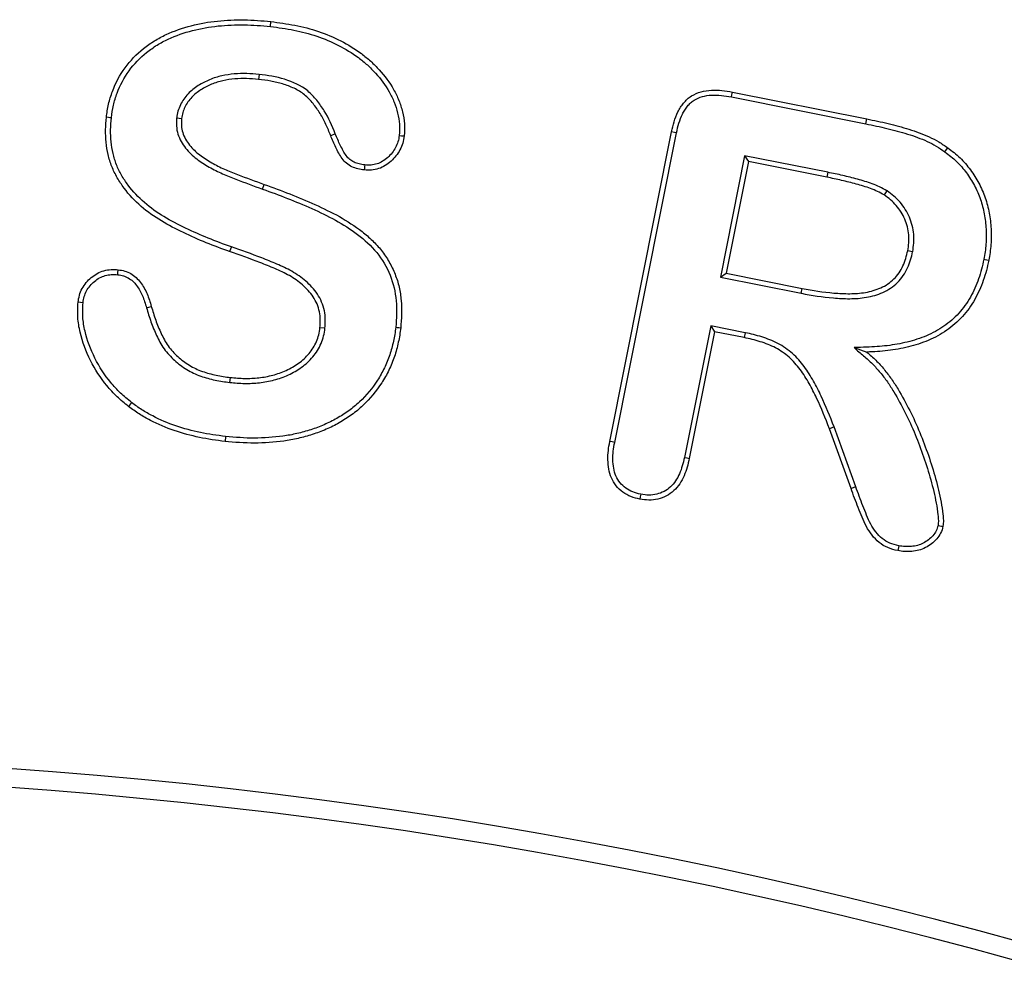
# Model space of a CAD drawing. Units: millimetres. Extents: x 0 to 420, y 0 to 297.
# Drawn here: x 110 to 115, y 234 to 238 of the extents above; entities that cross this region are included whole.
import ezdxf

# ---------------------------------------------------------------- set-up
doc = ezdxf.new("R2010")
doc.units = ezdxf.units.MM

msp = doc.modelspace()

# ---------------------------------------------------------------- linework, layer by layer
at = {"color": 7, "linetype": 'Continuous', "lineweight": 25}
for p, q in [((111.0973, 237.9845), (111.1, 238.0079)), ((111.044, 237.7594), (111.0418, 237.736)), ((113.2654, 237.6533), (113.8978, 237.5268)), ((113.2697, 237.6764), (113.9025, 237.5499)), ((110.6567, 237.5546), (110.68, 237.552)), ((113.8978, 237.5268), (113.9025, 237.5499)), ((111.4026, 237.4799), (111.3808, 237.4711)), ((112.6931, 236.0327), (112.9837, 237.4889)), ((112.7162, 236.0284), (113.0067, 237.4841)), ((113.3274, 237.3768), (113.2135, 236.8057)), ((113.7184, 237.2987), (113.3274, 237.3768)), ((113.3274, 237.3768), (113.3458, 237.3491)), ((113.3458, 237.3491), (113.2411, 236.8241)), ((113.7138, 237.2757), (113.3458, 237.3491)), ((113.7184, 237.2987), (113.7138, 237.2757)), ((111.0607, 237.2197), (111.0687, 237.2418)), ((113.9963, 237.2117), (113.9833, 237.1921)), ((110.9137, 236.948), (110.9058, 236.9258)), ((114.1173, 236.9254), (114.0943, 236.93)), ((113.2135, 236.8057), (113.2411, 236.8241)), ((113.2411, 236.8241), (113.5982, 236.7526)), ((113.2135, 236.8057), (113.5937, 236.7295)), ((113.5937, 236.7295), (113.5982, 236.7526)), ((110.5149, 236.6613), (110.5375, 236.668)), ((111.3538, 236.5654), (111.3304, 236.5676)), ((113.1676, 236.5767), (113.0439, 235.9579)), ((113.1861, 236.5491), (113.0669, 235.953)), ((113.1676, 236.5767), (113.1861, 236.5491)), ((113.3304, 236.5444), (113.1676, 236.5767)), ((113.3255, 236.5214), (113.1861, 236.5491)), ((113.3304, 236.5444), (113.3255, 236.5214)), ((113.8419, 236.4741), (113.9021, 236.453)), ((110.9067, 236.3103), (110.9093, 236.3336)), ((110.4445, 236.2159), (110.43, 236.1973)), ((113.7479, 236.1011), (113.7259, 236.0928)), ((113.8275, 235.8116), (113.7259, 236.0928)), ((113.8496, 235.8196), (113.7479, 236.1011)), ((110.8865, 236.0562), (110.8839, 236.0329)), ((113.8496, 235.8196), (113.8275, 235.8116))]:
    msp.add_line(p, q, dxfattribs=at)
at = {"color": 7, "linetype": 'Continuous', "lineweight": 25, "flags": 128}
for points in [[(113.2654, 237.6533), (113.2672, 237.6634), (113.2697, 237.6764)], [(110.3495, 237.5549), (110.3425, 237.5557), (110.3355, 237.5564), (110.3261, 237.5575)], [(111.7031, 237.4721), (111.7134, 237.471), (111.7265, 237.4696)], [(113.0067, 237.4841), (112.9967, 237.4862), (112.9837, 237.4889)], [(114.2688, 237.3948), (114.2729, 237.4006), (114.2771, 237.4063), (114.2825, 237.4139)], [(111.541, 237.3332), (111.5402, 237.3251), (111.5394, 237.3175), (111.5386, 237.3098)], [(114.452, 236.8895), (114.459, 236.8882), (114.4659, 236.8868), (114.4751, 236.885)], [(110.3795, 236.8169), (110.3805, 236.8266), (110.382, 236.8403)], [(110.2163, 236.6846), (110.2046, 236.6859), (110.1929, 236.6872)], [(111.6867, 236.5697), (111.6937, 236.569), (111.7008, 236.5682), (111.7101, 236.5672)], [(112.7162, 236.0284), (112.7046, 236.0305), (112.6931, 236.0327)], [(113.0439, 235.9579), (113.0554, 235.9555), (113.0669, 235.953)], [(112.839, 235.7843), (112.8367, 235.7728), (112.8345, 235.7612)], [(114.2367, 235.6378), (114.2448, 235.6363), (114.2523, 235.6349), (114.2599, 235.6335)], [(114.0518, 235.542), (114.0501, 235.534), (114.0486, 235.5265), (114.047, 235.519)]]:
    msp.add_lwpolyline(points, dxfattribs=at)
at = {"color": 7, "linetype": 'Continuous', "lineweight": 25}
for radius in [24.0833, 23.994]:
    msp.add_arc((108.1837, 210.47), radius, 57.60763, 122.39237, dxfattribs=at)
for points, knots in [([(110.3261, 237.5575), (110.3288, 237.5782), (110.3317, 237.599), (110.3412, 237.6398), (110.3474, 237.6599), (110.3693, 237.7188), (110.3891, 237.7562), (110.4387, 237.8237), (110.4677, 237.8545), (110.5168, 237.8937), (110.5339, 237.9058), (110.5695, 237.928), (110.5881, 237.9377), (110.683, 237.9821), (110.7657, 238.0018), (110.8907, 238.0148), (110.9327, 238.0167), (111.0165, 238.0155), (111.0582, 238.0117), (111.1, 238.0079)], [0, 0, 0, 0, 0.0625, 0.0625, 0.125, 0.125, 0.25, 0.25, 0.375, 0.375, 0.4375, 0.4375, 0.5, 0.5, 0.75, 0.75, 0.875, 0.875, 1, 1, 1, 1]), ([(110.3495, 237.5549), (110.3521, 237.5757), (110.3548, 237.5949), (110.3638, 237.6334), (110.3698, 237.6526), (110.3907, 237.7089), (110.4093, 237.7439), (110.4564, 237.8081), (110.484, 237.8374), (110.5307, 237.8747), (110.5473, 237.8865), (110.581, 237.9074), (110.5988, 237.9167), (110.6902, 237.9595), (110.7701, 237.9787), (110.8922, 237.9913), (110.9334, 237.9932), (111.015, 237.992), (111.0556, 237.9884), (111.0973, 237.9845)], [0.000401, 0.000401, 0.000401, 0.000401, 0.0625, 0.0625, 0.125, 0.125, 0.25, 0.25, 0.375, 0.375, 0.4375, 0.4375, 0.5, 0.5, 0.75, 0.75, 0.875, 0.875, 0.9995579, 0.9995579, 0.9995579, 0.9995579]), ([(111.0973, 237.9845), (111.1349, 237.9796), (111.1719, 237.9746), (111.2446, 237.9604), (111.2802, 237.9509), (111.3503, 237.927), (111.3844, 237.9129), (111.4499, 237.8792), (111.4815, 237.8599), (111.5257, 237.8274), (111.5398, 237.8159), (111.5666, 237.7914), (111.5796, 237.7783), (111.6165, 237.7377), (111.6382, 237.7083), (111.665, 237.6613), (111.6728, 237.6452), (111.6859, 237.612), (111.6911, 237.5948), (111.6998, 237.5596), (111.7028, 237.5424), (111.7051, 237.5079), (111.7043, 237.4908), (111.7031, 237.4721)], [0.0004884, 0.0004884, 0.0004884, 0.0004884, 0.125, 0.125, 0.25, 0.25, 0.375, 0.375, 0.5, 0.5, 0.5625, 0.5625, 0.625, 0.625, 0.75, 0.75, 0.8125, 0.8125, 0.875, 0.875, 0.9375, 0.9375, 0.9988005, 0.9988005, 0.9988005, 0.9988005]), ([(111.1, 238.0079), (111.1377, 238.0029), (111.1754, 237.9979), (111.25, 237.9832), (111.2869, 237.9735), (111.3589, 237.9489), (111.3941, 237.9343), (111.4618, 237.8996), (111.4943, 237.8797), (111.5403, 237.8458), (111.555, 237.8338), (111.5831, 237.8082), (111.5965, 237.7946), (111.6349, 237.7524), (111.6576, 237.7216), (111.6859, 237.6721), (111.6942, 237.6549), (111.7082, 237.6195), (111.7137, 237.6013), (111.7228, 237.5643), (111.7262, 237.5456), (111.7287, 237.5076), (111.7277, 237.4885), (111.7265, 237.4696)], [0, 0, 0, 0, 0.125, 0.125, 0.25, 0.25, 0.375, 0.375, 0.5, 0.5, 0.5625, 0.5625, 0.625, 0.625, 0.75, 0.75, 0.8125, 0.8125, 0.875, 0.875, 0.9375, 0.9375, 1, 1, 1, 1]), ([(111.044, 237.7594), (111.0439, 237.7594), (111.0438, 237.7594), (111.0437, 237.7594), (111.025, 237.7609), (111.006, 237.7625), (110.967, 237.7637), (110.9471, 237.7632), (110.9079, 237.7596), (110.8885, 237.7568), (110.8496, 237.7482), (110.8302, 237.7422), (110.793, 237.7266), (110.7753, 237.7175), (110.7411, 237.6956), (110.7251, 237.6833), (110.6956, 237.6525), (110.6837, 237.6354), (110.6694, 237.6066), (110.6654, 237.5962), (110.6597, 237.5752), (110.6581, 237.5645), (110.6568, 237.5554), (110.6567, 237.5552), (110.6567, 237.5549), (110.6567, 237.5546)], [-0.000817, -0.000817, -0.000817, -0.000817, 0, 0, 0, 0.125, 0.125, 0.25, 0.25, 0.375, 0.375, 0.5, 0.5, 0.625, 0.625, 0.75, 0.75, 0.875, 0.875, 0.9375, 0.9375, 1, 1, 1, 1.001859, 1.001859, 1.001859, 1.001859]), ([(111.0418, 237.736), (111.0231, 237.7375), (111.0044, 237.739), (110.9671, 237.7402), (110.9483, 237.7397), (110.911, 237.7363), (110.8924, 237.7336), (110.8559, 237.7255), (110.8379, 237.7199), (110.8034, 237.7055), (110.7867, 237.6968), (110.7552, 237.6767), (110.7403, 237.6651), (110.7144, 237.6381), (110.7036, 237.6225), (110.6911, 237.5974), (110.6877, 237.5886), (110.6828, 237.5705), (110.6814, 237.5613), (110.68, 237.552)], [0, 0, 0, 0, 0.125, 0.125, 0.25, 0.25, 0.375, 0.375, 0.5, 0.5, 0.625, 0.625, 0.75, 0.75, 0.875, 0.875, 0.9375, 0.9375, 1, 1, 1, 1]), ([(111.4026, 237.4799), (111.3877, 237.5176), (111.3718, 237.5547), (111.3398, 237.6056), (111.328, 237.622), (111.3026, 237.6535), (111.2883, 237.6686), (111.2414, 237.7072), (111.2031, 237.7242), (111.1254, 237.7481), (111.0848, 237.7548), (111.044, 237.7594)], [0, 0, 0, 0, 0.25, 0.25, 0.375, 0.375, 0.5, 0.5, 0.75, 0.75, 1, 1, 1, 1]), ([(111.3808, 237.4711), (111.3737, 237.489), (111.3666, 237.5069), (111.3504, 237.5418), (111.3414, 237.5588), (111.321, 237.5914), (111.3097, 237.6071), (111.2857, 237.6371), (111.2725, 237.6512), (111.2502, 237.6695), (111.2424, 237.6753), (111.2261, 237.6855), (111.2175, 237.6898), (111.1913, 237.702), (111.1734, 237.7089), (111.1457, 237.7172), (111.1364, 237.7196), (111.1177, 237.7239), (111.1083, 237.7259), (111.08, 237.7314), (111.0609, 237.7338), (111.0418, 237.736)], [0, 0, 0, 0, 0.125, 0.125, 0.25, 0.25, 0.375, 0.375, 0.5, 0.5, 0.5625, 0.5625, 0.625, 0.625, 0.75, 0.75, 0.8125, 0.8125, 0.875, 0.875, 1, 1, 1, 1]), ([(112.9837, 237.4889), (112.9873, 237.505), (112.9911, 237.5211), (113.0009, 237.5526), (113.0065, 237.5682), (113.0175, 237.5904), (113.0216, 237.5976), (113.0307, 237.6114), (113.0354, 237.6182), (113.0455, 237.6312), (113.0511, 237.6373), (113.0634, 237.6484), (113.07, 237.6534), (113.105, 237.6753), (113.1382, 237.6835), (113.2042, 237.687), (113.2372, 237.6819), (113.2697, 237.6764)], [0, 0, 0, 0, 0.125, 0.125, 0.25, 0.25, 0.3125, 0.3125, 0.375, 0.375, 0.4375, 0.4375, 0.5, 0.5, 0.75, 0.75, 1, 1, 1, 1]), ([(113.0067, 237.4841), (113.0103, 237.5002), (113.0138, 237.515), (113.0231, 237.5448), (113.0284, 237.5595), (113.0382, 237.5792), (113.0417, 237.5853), (113.05, 237.598), (113.0546, 237.6046), (113.0634, 237.6159), (113.0679, 237.6208), (113.0781, 237.63), (113.0836, 237.6341), (113.1131, 237.6527), (113.1424, 237.6602), (113.2024, 237.6634), (113.233, 237.6588), (113.2654, 237.6533)], [0.0006749, 0.0006749, 0.0006749, 0.0006749, 0.125, 0.125, 0.25, 0.25, 0.3125, 0.3125, 0.375, 0.375, 0.4375, 0.4375, 0.5, 0.5, 0.75, 0.75, 0.9990857, 0.9990857, 0.9990857, 0.9990857]), ([(110.9058, 236.9258), (110.869, 236.9391), (110.8322, 236.9525), (110.7597, 236.982), (110.7239, 236.998), (110.6533, 237.0319), (110.6185, 237.05), (110.5513, 237.0902), (110.519, 237.1127), (110.4601, 237.1643), (110.4329, 237.1929), (110.3978, 237.24), (110.3871, 237.2564), (110.3674, 237.2903), (110.3587, 237.3079), (110.3483, 237.3353), (110.345, 237.3446), (110.3392, 237.3633), (110.3366, 237.3727), (110.3302, 237.4014), (110.327, 237.4207), (110.323, 237.4597), (110.3222, 237.4793), (110.3227, 237.5184), (110.3243, 237.538), (110.3261, 237.5575)], [0, 0, 0, 0, 0.125, 0.125, 0.25, 0.25, 0.375, 0.375, 0.5, 0.5, 0.625, 0.625, 0.6875, 0.6875, 0.75, 0.75, 0.78125, 0.78125, 0.8125, 0.8125, 0.875, 0.875, 0.9375, 0.9375, 1, 1, 1, 1]), ([(110.9137, 236.948), (110.8768, 236.9613), (110.8405, 236.9744), (110.769, 237.0036), (110.7336, 237.0194), (110.664, 237.0529), (110.6297, 237.0706), (110.5643, 237.1099), (110.5333, 237.1314), (110.4767, 237.1809), (110.4507, 237.2084), (110.4173, 237.2533), (110.407, 237.2689), (110.3881, 237.3013), (110.3803, 237.3172), (110.3704, 237.3432), (110.3673, 237.3522), (110.3618, 237.3698), (110.3594, 237.3784), (110.3534, 237.4054), (110.3503, 237.4242), (110.3465, 237.461), (110.3457, 237.4799), (110.3462, 237.5172), (110.3477, 237.5354), (110.3495, 237.5549)], [0.0001262, 0.0001262, 0.0001262, 0.0001262, 0.125, 0.125, 0.25, 0.25, 0.375, 0.375, 0.5, 0.5, 0.625, 0.625, 0.6875, 0.6875, 0.75, 0.75, 0.78125, 0.78125, 0.8125, 0.8125, 0.875, 0.875, 0.9375, 0.9375, 0.9995708, 0.9995708, 0.9995708, 0.9995708]), ([(110.6567, 237.5546), (110.6566, 237.5544), (110.6566, 237.5541), (110.6566, 237.5538), (110.6558, 237.5429), (110.6548, 237.5299), (110.6566, 237.5038), (110.659, 237.4912), (110.6664, 237.4666), (110.6715, 237.4545), (110.6839, 237.4322), (110.6911, 237.4219), (110.7066, 237.4028), (110.7147, 237.394), (110.732, 237.3771), (110.7415, 237.3691), (110.7606, 237.3546), (110.7701, 237.3481), (110.7895, 237.3354), (110.7994, 237.3294), (110.8295, 237.3119), (110.8503, 237.3014), (110.8822, 237.2874), (110.8929, 237.2831), (110.9138, 237.2749), (110.9241, 237.2708), (110.9762, 237.2502), (111.019, 237.2349), (111.0607, 237.2197)], [-0.001561, -0.001561, -0.001561, -0.001561, 0, 0, 0, 0.0625, 0.0625, 0.125, 0.125, 0.1875, 0.1875, 0.25, 0.25, 0.3125, 0.3125, 0.375, 0.375, 0.4375, 0.4375, 0.5, 0.5, 0.625, 0.625, 0.6875, 0.6875, 0.75, 0.75, 1, 1, 1, 1]), ([(110.68, 237.552), (110.6792, 237.5408), (110.6784, 237.5297), (110.6799, 237.5074), (110.6821, 237.4963), (110.6884, 237.4749), (110.6928, 237.4645), (110.7037, 237.445), (110.7101, 237.4358), (110.7242, 237.4184), (110.7318, 237.4102), (110.7478, 237.3946), (110.7563, 237.3873), (110.7741, 237.3739), (110.7833, 237.3676), (110.802, 237.3554), (110.8116, 237.3495), (110.8406, 237.3327), (110.8605, 237.3226), (110.8912, 237.3091), (110.9016, 237.305), (110.9224, 237.2968), (110.9327, 237.2927), (110.9847, 237.2722), (111.0267, 237.2571), (111.0687, 237.2418)], [0, 0, 0, 0, 0.0625, 0.0625, 0.125, 0.125, 0.1875, 0.1875, 0.25, 0.25, 0.3125, 0.3125, 0.375, 0.375, 0.4375, 0.4375, 0.5, 0.5, 0.625, 0.625, 0.6875, 0.6875, 0.75, 0.75, 1, 1, 1, 1]), ([(113.8978, 237.5268), (113.931, 237.52), (113.9638, 237.5132), (114.0289, 237.4975), (114.0613, 237.4888), (114.1247, 237.4691), (114.1558, 237.4578), (114.2, 237.4375), (114.2141, 237.43), (114.2416, 237.4135), (114.2549, 237.4044), (114.2688, 237.3948)], [0.0001751, 0.0001751, 0.0001751, 0.0001751, 0.25, 0.25, 0.5, 0.5, 0.75, 0.75, 0.875, 0.875, 0.9988436, 0.9988436, 0.9988436, 0.9988436]), ([(113.9025, 237.5499), (113.9357, 237.543), (113.9689, 237.5361), (114.0348, 237.5203), (114.0675, 237.5114), (114.1323, 237.4914), (114.1643, 237.4798), (114.2105, 237.4585), (114.2255, 237.4506), (114.2546, 237.4332), (114.2686, 237.4236), (114.2825, 237.4139)], [0, 0, 0, 0, 0.25, 0.25, 0.5, 0.5, 0.75, 0.75, 0.875, 0.875, 1, 1, 1, 1]), ([(111.5386, 237.3098), (111.5287, 237.3113), (111.5187, 237.3127), (111.4992, 237.3174), (111.4896, 237.3207), (111.4713, 237.3293), (111.4627, 237.3347), (111.4474, 237.3477), (111.4406, 237.3553), (111.423, 237.3798), (111.4137, 237.3978), (111.396, 237.4339), (111.3883, 237.4525), (111.3808, 237.4711)], [0, 0, 0, 0, 0.125, 0.125, 0.25, 0.25, 0.375, 0.375, 0.5, 0.5, 0.75, 0.75, 1, 1, 1, 1]), ([(111.541, 237.3332), (111.5314, 237.3346), (111.5225, 237.336), (111.506, 237.34), (111.498, 237.3427), (111.4831, 237.3498), (111.4763, 237.354), (111.4642, 237.3643), (111.4589, 237.3702), (111.4438, 237.3912), (111.4345, 237.4089), (111.4174, 237.4435), (111.4102, 237.4611), (111.4026, 237.4799)], [0.0044636, 0.0044636, 0.0044636, 0.0044636, 0.125, 0.125, 0.25, 0.25, 0.375, 0.375, 0.5, 0.5, 0.75, 0.75, 1, 1, 1, 1]), ([(111.7265, 237.4696), (111.7247, 237.4583), (111.723, 237.447), (111.7166, 237.4252), (111.7121, 237.4146), (111.6958, 237.3844), (111.6815, 237.3663), (111.6477, 237.3357), (111.628, 237.3233), (111.5954, 237.3125), (111.5841, 237.3102), (111.5614, 237.3086), (111.55, 237.3092), (111.5386, 237.3098)], [0, 0, 0, 0, 0.125, 0.125, 0.25, 0.25, 0.5, 0.5, 0.75, 0.75, 0.875, 0.875, 1, 1, 1, 1]), ([(111.7031, 237.4721), (111.7014, 237.4613), (111.6998, 237.4514), (111.6946, 237.4336), (111.6907, 237.4245), (111.6764, 237.398), (111.6638, 237.382), (111.6338, 237.3549), (111.617, 237.3444), (111.5898, 237.3354), (111.5805, 237.3335), (111.562, 237.3322), (111.552, 237.3326), (111.541, 237.3332)], [0.0040212, 0.0040212, 0.0040212, 0.0040212, 0.125, 0.125, 0.25, 0.25, 0.5, 0.5, 0.75, 0.75, 0.875, 0.875, 0.9960726, 0.9960726, 0.9960726, 0.9960726]), ([(114.2825, 237.4139), (114.3024, 237.3991), (114.3221, 237.3839), (114.3578, 237.3493), (114.3741, 237.3304), (114.4035, 237.2904), (114.4167, 237.2693), (114.4403, 237.2255), (114.4502, 237.2026), (114.4662, 237.1556), (114.4726, 237.1316), (114.4819, 237.0828), (114.4847, 237.058), (114.4874, 237.0084), (114.4873, 236.9835), (114.4836, 236.934), (114.4794, 236.9095), (114.4751, 236.885)], [0, 0, 0, 0, 0.125, 0.125, 0.25, 0.25, 0.375, 0.375, 0.5, 0.5, 0.625, 0.625, 0.75, 0.75, 0.875, 0.875, 1, 1, 1, 1]), ([(114.2688, 237.3948), (114.2887, 237.38), (114.3069, 237.3659), (114.3404, 237.3334), (114.3559, 237.3155), (114.3838, 237.2775), (114.3966, 237.2571), (114.419, 237.2155), (114.4283, 237.1939), (114.4436, 237.1492), (114.4497, 237.126), (114.4586, 237.0795), (114.4613, 237.0558), (114.4639, 237.0081), (114.4638, 236.9842), (114.4602, 236.937), (114.4564, 236.914), (114.452, 236.8895)], [0.000785, 0.000785, 0.000785, 0.000785, 0.125, 0.125, 0.25, 0.25, 0.375, 0.375, 0.5, 0.5, 0.625, 0.625, 0.75, 0.75, 0.875, 0.875, 0.9993128, 0.9993128, 0.9993128, 0.9993128]), ([(113.9833, 237.1921), (113.9732, 237.1981), (113.9629, 237.204), (113.9414, 237.2137), (113.9304, 237.2182), (113.8972, 237.2304), (113.8746, 237.2374), (113.8291, 237.25), (113.8061, 237.2554), (113.7601, 237.2663), (113.737, 237.2711), (113.7138, 237.2757)], [0, 0, 0, 0, 0.125, 0.125, 0.25, 0.25, 0.5, 0.5, 0.75, 0.75, 1, 1, 1, 1]), ([(113.9963, 237.2117), (113.996, 237.2119), (113.9957, 237.2121), (113.9954, 237.2122), (113.9854, 237.2182), (113.9734, 237.225), (113.9503, 237.2355), (113.9391, 237.24), (113.9044, 237.2528), (113.8815, 237.2599), (113.8347, 237.2728), (113.8118, 237.2782), (113.7653, 237.2893), (113.7414, 237.2942), (113.7184, 237.2987)], [-0.003613, -0.003613, -0.003613, -0.003613, 0, 0, 0, 0.125, 0.125, 0.25, 0.25, 0.5, 0.5, 0.75, 0.75, 1, 1, 1, 1]), ([(111.0687, 237.2418), (111.149, 237.2128), (111.229, 237.1824), (111.3456, 237.1295), (111.3842, 237.1111), (111.4588, 237.0695), (111.4946, 237.0459), (111.5452, 237.0066), (111.5615, 236.9927), (111.5922, 236.963), (111.6067, 236.9472), (111.6333, 236.9138), (111.6452, 236.896), (111.6662, 236.8587), (111.6755, 236.8395), (111.6914, 236.7998), (111.6979, 236.7794), (111.7073, 236.7377), (111.7103, 236.7165), (111.7141, 236.6739), (111.7149, 236.6525), (111.7137, 236.6098), (111.7119, 236.5885), (111.7101, 236.5672)], [0, 0, 0, 0, 0.25, 0.25, 0.375, 0.375, 0.5, 0.5, 0.5625, 0.5625, 0.625, 0.625, 0.6875, 0.6875, 0.75, 0.75, 0.8125, 0.8125, 0.875, 0.875, 0.9375, 0.9375, 1, 1, 1, 1]), ([(111.0607, 237.2197), (111.1386, 237.1916), (111.2161, 237.1622), (111.3294, 237.1112), (111.3669, 237.0934), (111.4394, 237.0537), (111.4741, 237.0314), (111.5399, 236.9814), (111.5709, 236.9532), (111.6232, 236.8898), (111.6443, 236.853), (111.6758, 236.7768), (111.6848, 236.7358), (111.6905, 236.6736), (111.6913, 236.6528), (111.6903, 236.6113), (111.6885, 236.5905), (111.6867, 236.5697)], [0, 0, 0, 0, 0.25, 0.25, 0.375, 0.375, 0.5, 0.5, 0.625, 0.625, 0.75, 0.75, 0.875, 0.875, 0.9375, 0.9375, 1, 1, 1, 1]), ([(114.0943, 236.93), (114.0963, 236.9424), (114.0983, 236.9549), (114.1001, 236.98), (114.0999, 236.9927), (114.0964, 237.0305), (114.0903, 237.0553), (114.0751, 237.09), (114.0692, 237.1012), (114.0559, 237.1227), (114.0486, 237.133), (114.0322, 237.1522), (114.0231, 237.1611), (114.0038, 237.1773), (113.9936, 237.1847), (113.9833, 237.1921)], [0, 0, 0, 0, 0.125, 0.125, 0.25, 0.25, 0.5, 0.5, 0.625, 0.625, 0.75, 0.75, 0.875, 0.875, 1, 1, 1, 1]), ([(114.1173, 236.9254), (114.1174, 236.9256), (114.1174, 236.9259), (114.1175, 236.9262), (114.1195, 236.9386), (114.1217, 236.9518), (114.1237, 236.9798), (114.1234, 236.9938), (114.1196, 237.0348), (114.1128, 237.0624), (114.0962, 237.1005), (114.0897, 237.1127), (114.0754, 237.1359), (114.0674, 237.1472), (114.0492, 237.1685), (114.0391, 237.1783), (114.018, 237.196), (114.0073, 237.2037), (113.9971, 237.2111), (113.9968, 237.2113), (113.9965, 237.2115), (113.9963, 237.2117)], [-0.002742, -0.002742, -0.002742, -0.002742, 0, 0, 0, 0.125, 0.125, 0.25, 0.25, 0.5, 0.5, 0.625, 0.625, 0.75, 0.75, 0.875, 0.875, 1, 1, 1, 1.003328, 1.003328, 1.003328, 1.003328]), ([(111.3304, 236.5676), (111.3312, 236.5802), (111.332, 236.5929), (111.3316, 236.6181), (111.3304, 236.6307), (111.323, 236.668), (111.3129, 236.6917), (111.2847, 236.7336), (111.2671, 236.7521), (111.2293, 236.7856), (111.2085, 236.8002), (111.1645, 236.8251), (111.1415, 236.8356), (111.0951, 236.8555), (111.0717, 236.865), (111.0011, 236.8924), (110.9535, 236.9092), (110.9058, 236.9258)], [0, 0, 0, 0, 0.0625, 0.0625, 0.125, 0.125, 0.25, 0.25, 0.375, 0.375, 0.5, 0.5, 0.625, 0.625, 0.75, 0.75, 1, 1, 1, 1]), ([(111.3538, 236.5654), (111.3539, 236.5656), (111.3539, 236.5659), (111.3539, 236.5662), (111.3547, 236.5788), (111.3555, 236.592), (111.3551, 236.6196), (111.3538, 236.6338), (111.3454, 236.6755), (111.3339, 236.7026), (111.3027, 236.749), (111.2839, 236.7687), (111.2437, 236.8043), (111.2213, 236.8199), (111.1749, 236.8462), (111.1512, 236.857), (111.104, 236.8773), (111.0805, 236.8868), (111.0092, 236.9145), (110.9613, 236.9313), (110.9137, 236.948)], [-0.001326, -0.001326, -0.001326, -0.001326, 0, 0, 0, 0.0625, 0.0625, 0.125, 0.125, 0.25, 0.25, 0.375, 0.375, 0.5, 0.5, 0.625, 0.625, 0.75, 0.75, 0.999804, 0.999804, 0.999804, 0.999804]), ([(113.5937, 236.7295), (113.5938, 236.7295), (113.5938, 236.7295), (113.5939, 236.7295), (113.643, 236.7204), (113.6935, 236.7117), (113.7699, 236.7055), (113.7954, 236.7042), (113.8472, 236.7044), (113.8736, 236.7061), (113.9262, 236.7154), (113.9521, 236.7227), (114.0021, 236.7453), (114.0257, 236.7606), (114.0559, 236.7903), (114.0649, 236.8014), (114.0804, 236.8244), (114.087, 236.8363), (114.0987, 236.8611), (114.1036, 236.8741), (114.1113, 236.8997), (114.1143, 236.9124), (114.1171, 236.9245), (114.1172, 236.9248), (114.1173, 236.9251), (114.1173, 236.9254)], [-0.000293, -0.000293, -0.000293, -0.000293, 0, 0, 0, 0.25, 0.25, 0.375, 0.375, 0.5, 0.5, 0.625, 0.625, 0.75, 0.75, 0.8125, 0.8125, 0.875, 0.875, 0.9375, 0.9375, 1, 1, 1, 1.001385, 1.001385, 1.001385, 1.001385]), ([(113.5982, 236.7526), (113.6472, 236.7435), (113.6966, 236.7351), (113.7712, 236.729), (113.7962, 236.7277), (113.8462, 236.7279), (113.8712, 236.7296), (113.9204, 236.7383), (113.9446, 236.7452), (113.9902, 236.7657), (114.0115, 236.7796), (114.0383, 236.8059), (114.0462, 236.8156), (114.0601, 236.8364), (114.0663, 236.8474), (114.0769, 236.87), (114.0813, 236.8817), (114.0885, 236.9056), (114.0914, 236.9178), (114.0943, 236.93)], [0, 0, 0, 0, 0.25, 0.25, 0.375, 0.375, 0.5, 0.5, 0.625, 0.625, 0.75, 0.75, 0.8125, 0.8125, 0.875, 0.875, 0.9375, 0.9375, 1, 1, 1, 1]), ([(114.452, 236.8895), (114.4486, 236.8736), (114.4453, 236.858), (114.4373, 236.8278), (114.4325, 236.8129), (114.4164, 236.7678), (114.404, 236.7389), (114.3731, 236.6845), (114.3549, 236.6592), (114.3131, 236.6129), (114.2899, 236.5925), (114.2512, 236.5662), (114.2377, 236.5579), (114.2102, 236.5428), (114.1963, 236.5361), (114.1529, 236.5178), (114.1226, 236.5079), (114.0609, 236.4927), (114.0293, 236.4871), (113.9658, 236.4794), (113.9341, 236.4778), (113.9011, 236.4765), (113.8814, 236.4757), (113.8616, 236.4749), (113.8419, 236.4741)], [0.000524, 0.000524, 0.000524, 0.000524, 0.0625, 0.0625, 0.125, 0.125, 0.25, 0.25, 0.375, 0.375, 0.5, 0.5, 0.5625, 0.5625, 0.625, 0.625, 0.75, 0.75, 0.875, 0.875, 1, 1, 1, 1.074999, 1.074999, 1.074999, 1.074999]), ([(114.4751, 236.885), (114.4717, 236.869), (114.4683, 236.8529), (114.4599, 236.8211), (114.4548, 236.8055), (114.4383, 236.759), (114.4252, 236.7287), (114.3928, 236.6715), (114.3735, 236.6447), (114.3294, 236.5959), (114.3045, 236.574), (114.2638, 236.5463), (114.2497, 236.5377), (114.2209, 236.5218), (114.2061, 236.5147), (114.1606, 236.4956), (114.1293, 236.4853), (114.0655, 236.4696), (114.033, 236.4639), (113.9678, 236.4559), (113.9349, 236.4543), (113.9021, 236.453)], [0, 0, 0, 0, 0.0625, 0.0625, 0.125, 0.125, 0.25, 0.25, 0.375, 0.375, 0.5, 0.5, 0.5625, 0.5625, 0.625, 0.625, 0.75, 0.75, 0.875, 0.875, 1, 1, 1, 1]), ([(110.1929, 236.6872), (110.1947, 236.6983), (110.1964, 236.7095), (110.2025, 236.7313), (110.2068, 236.7419), (110.2229, 236.7718), (110.2377, 236.7895), (110.2726, 236.8183), (110.2929, 236.8295), (110.3255, 236.8388), (110.3368, 236.8406), (110.3594, 236.8417), (110.3707, 236.841), (110.382, 236.8403)], [0, 0, 0, 0, 0.125, 0.125, 0.25, 0.25, 0.5, 0.5, 0.75, 0.75, 0.875, 0.875, 1, 1, 1, 1]), ([(110.2163, 236.6846), (110.218, 236.6954), (110.2197, 236.7053), (110.2247, 236.7232), (110.2283, 236.7322), (110.242, 236.7577), (110.2551, 236.7734), (110.2851, 236.7982), (110.3029, 236.8079), (110.3302, 236.8157), (110.3396, 236.8172), (110.3585, 236.8181), (110.3686, 236.8176), (110.3795, 236.8169)], [0.0042621, 0.0042621, 0.0042621, 0.0042621, 0.125, 0.125, 0.25, 0.25, 0.5, 0.5, 0.75, 0.75, 0.875, 0.875, 0.9961648, 0.9961648, 0.9961648, 0.9961648]), ([(110.3795, 236.8169), (110.3894, 236.8154), (110.3981, 236.814), (110.4139, 236.8093), (110.4219, 236.8059), (110.4442, 236.7932), (110.4568, 236.7812), (110.4734, 236.7591), (110.4787, 236.7509), (110.4882, 236.7346), (110.4923, 236.7264), (110.5033, 236.7003), (110.5091, 236.6811), (110.5149, 236.6613), (110.5149, 236.6613), (110.5149, 236.6613), (110.5149, 236.6613)], [0.0041502, 0.0041502, 0.0041502, 0.0041502, 0.125, 0.125, 0.25, 0.25, 0.5, 0.5, 0.625, 0.625, 0.75, 0.75, 1, 1, 1, 1.0002033, 1.0002033, 1.0002033, 1.0002033]), ([(110.382, 236.8403), (110.3922, 236.8387), (110.4025, 236.8372), (110.4224, 236.8314), (110.432, 236.8272), (110.459, 236.8118), (110.4742, 236.7971), (110.4929, 236.7722), (110.4985, 236.7635), (110.509, 236.7457), (110.5136, 236.7364), (110.5257, 236.7078), (110.5316, 236.6878), (110.5375, 236.668)], [0, 0, 0, 0, 0.125, 0.125, 0.25, 0.25, 0.5, 0.5, 0.625, 0.625, 0.75, 0.75, 1, 1, 1, 1]), ([(110.43, 236.1973), (110.4117, 236.2122), (110.3935, 236.2272), (110.3592, 236.2595), (110.3432, 236.277), (110.2985, 236.332), (110.2728, 236.3718), (110.2302, 236.4561), (110.2134, 236.5005), (110.1974, 236.5695), (110.1934, 236.5929), (110.1903, 236.64), (110.1916, 236.6636), (110.1929, 236.6872)], [0, 0, 0, 0, 0.125, 0.125, 0.25, 0.25, 0.5, 0.5, 0.75, 0.75, 0.875, 0.875, 1, 1, 1, 1]), ([(110.4445, 236.2159), (110.4263, 236.2307), (110.4086, 236.2452), (110.3761, 236.2759), (110.3609, 236.2925), (110.3178, 236.3454), (110.293, 236.3839), (110.252, 236.4652), (110.2359, 236.5078), (110.2205, 236.5738), (110.2167, 236.5961), (110.2139, 236.6395), (110.215, 236.6613), (110.2163, 236.6846)], [0.0010326, 0.0010326, 0.0010326, 0.0010326, 0.125, 0.125, 0.25, 0.25, 0.5, 0.5, 0.75, 0.75, 0.875, 0.875, 0.9979706, 0.9979706, 0.9979706, 0.9979706]), ([(110.5149, 236.6613), (110.5149, 236.6613), (110.5149, 236.6612), (110.5149, 236.6612), (110.5214, 236.6397), (110.5281, 236.6176), (110.5437, 236.5738), (110.5526, 236.5521), (110.5721, 236.51), (110.5832, 236.4885), (110.6047, 236.4582), (110.6126, 236.4487), (110.629, 236.4309), (110.6374, 236.4225), (110.664, 236.3983), (110.6834, 236.3838), (110.7245, 236.3587), (110.7471, 236.3481), (110.7921, 236.3325), (110.8143, 236.3261), (110.8607, 236.3161), (110.8841, 236.3131), (110.9064, 236.3103), (110.9065, 236.3103), (110.9066, 236.3103), (110.9067, 236.3103)], [-0.000093, -0.000093, -0.000093, -0.000093, 0, 0, 0, 0.125, 0.125, 0.25, 0.25, 0.375, 0.375, 0.4375, 0.4375, 0.5, 0.5, 0.625, 0.625, 0.75, 0.75, 0.875, 0.875, 1, 1, 1, 1.000651, 1.000651, 1.000651, 1.000651]), ([(110.5375, 236.668), (110.544, 236.6464), (110.5505, 236.6248), (110.5656, 236.5823), (110.5742, 236.5614), (110.5932, 236.5205), (110.6036, 236.5003), (110.6232, 236.4727), (110.6304, 236.464), (110.6457, 236.4474), (110.6537, 236.4394), (110.6788, 236.4166), (110.6969, 236.4031), (110.7355, 236.3795), (110.756, 236.3699), (110.7987, 236.3551), (110.8205, 236.3489), (110.8645, 236.3393), (110.8869, 236.3365), (110.9093, 236.3336)], [0, 0, 0, 0, 0.125, 0.125, 0.25, 0.25, 0.375, 0.375, 0.4375, 0.4375, 0.5, 0.5, 0.625, 0.625, 0.75, 0.75, 0.875, 0.875, 1, 1, 1, 1]), ([(111.7101, 236.5672), (111.7072, 236.5444), (111.7039, 236.5215), (111.6964, 236.4878), (111.6937, 236.4766), (111.6877, 236.4543), (111.6844, 236.4432), (111.6731, 236.4106), (111.6643, 236.3892), (111.6445, 236.3476), (111.6331, 236.3275), (111.5956, 236.2694), (111.566, 236.2336), (111.5158, 236.186), (111.498, 236.1713), (111.4605, 236.1445), (111.4412, 236.1318), (111.401, 236.1091), (111.3802, 236.0991), (111.3379, 236.0808), (111.3164, 236.0725), (111.2725, 236.0583), (111.2502, 236.0523), (111.2054, 236.0417), (111.1827, 236.0376), (111.1141, 236.0281), (111.0681, 236.025), (110.9758, 236.0247), (110.9298, 236.0285), (110.8839, 236.0329)], [0, 0, 0, 0, 0.0625, 0.0625, 0.09375, 0.09375, 0.125, 0.125, 0.1875, 0.1875, 0.25, 0.25, 0.375, 0.375, 0.4375, 0.4375, 0.5, 0.5, 0.5625, 0.5625, 0.625, 0.625, 0.6875, 0.6875, 0.75, 0.75, 0.875, 0.875, 1, 1, 1, 1]), ([(111.6867, 236.5697), (111.6838, 236.5469), (111.6807, 236.5257), (111.6736, 236.4932), (111.6709, 236.4822), (111.6651, 236.4608), (111.662, 236.4504), (111.6512, 236.4194), (111.6426, 236.3984), (111.6237, 236.3586), (111.6129, 236.3394), (111.5768, 236.2837), (111.5484, 236.2493), (111.5003, 236.2038), (111.4836, 236.1899), (111.4475, 236.1641), (111.4287, 236.1518), (111.3904, 236.1301), (111.3702, 236.1204), (111.3292, 236.1026), (111.3084, 236.0946), (111.2661, 236.081), (111.2442, 236.075), (111.2006, 236.0647), (111.1788, 236.0608), (111.1122, 236.0516), (111.0668, 236.0485), (110.977, 236.0482), (110.9323, 236.0519), (110.8865, 236.0562)], [0.0004586, 0.0004586, 0.0004586, 0.0004586, 0.0625, 0.0625, 0.09375, 0.09375, 0.125, 0.125, 0.1875, 0.1875, 0.25, 0.25, 0.375, 0.375, 0.4375, 0.4375, 0.5, 0.5, 0.5625, 0.5625, 0.625, 0.625, 0.6875, 0.6875, 0.75, 0.75, 0.875, 0.875, 0.9996879, 0.9996879, 0.9996879, 0.9996879]), ([(110.9067, 236.3103), (110.9069, 236.3103), (110.907, 236.3102), (110.9071, 236.3102), (110.9292, 236.3081), (110.9527, 236.3061), (110.9991, 236.3055), (111.0224, 236.3065), (111.0689, 236.3117), (111.0922, 236.3157), (111.1265, 236.325), (111.1376, 236.3286), (111.1597, 236.3363), (111.1709, 236.3406), (111.1929, 236.3508), (111.2033, 236.3564), (111.2236, 236.3682), (111.2337, 236.3746), (111.2534, 236.3888), (111.2627, 236.3964), (111.2805, 236.4126), (111.2892, 236.4215), (111.305, 236.4405), (111.312, 236.4501), (111.3252, 236.471), (111.3311, 236.4826), (111.3405, 236.5053), (111.3445, 236.5166), (111.3507, 236.5412), (111.3523, 236.5537), (111.3537, 236.5646), (111.3538, 236.5648), (111.3538, 236.5651), (111.3538, 236.5654)], [-0.000658, -0.000658, -0.000658, -0.000658, 0, 0, 0, 0.125, 0.125, 0.25, 0.25, 0.375, 0.375, 0.4375, 0.4375, 0.5, 0.5, 0.5625, 0.5625, 0.625, 0.625, 0.6875, 0.6875, 0.75, 0.75, 0.8125, 0.8125, 0.875, 0.875, 0.9375, 0.9375, 1, 1, 1, 1.001526, 1.001526, 1.001526, 1.001526]), ([(110.9093, 236.3336), (110.9316, 236.3315), (110.9538, 236.3296), (110.9985, 236.329), (111.0209, 236.33), (111.0653, 236.3349), (111.0873, 236.3388), (111.1197, 236.3475), (111.1303, 236.3509), (111.1514, 236.3583), (111.1619, 236.3623), (111.1821, 236.3717), (111.192, 236.377), (111.2113, 236.3883), (111.2208, 236.3942), (111.2389, 236.4073), (111.2475, 236.4144), (111.2641, 236.4294), (111.2719, 236.4374), (111.2862, 236.4546), (111.2928, 236.4637), (111.3047, 236.4826), (111.3098, 236.4925), (111.3183, 236.5132), (111.322, 236.5238), (111.3275, 236.5454), (111.329, 236.5565), (111.3304, 236.5676)], [0, 0, 0, 0, 0.125, 0.125, 0.25, 0.25, 0.375, 0.375, 0.4375, 0.4375, 0.5, 0.5, 0.5625, 0.5625, 0.625, 0.625, 0.6875, 0.6875, 0.75, 0.75, 0.8125, 0.8125, 0.875, 0.875, 0.9375, 0.9375, 1, 1, 1, 1]), ([(113.7479, 236.1011), (113.7479, 236.1012), (113.7479, 236.1013), (113.7478, 236.1013), (113.7291, 236.1496), (113.7098, 236.1987), (113.6758, 236.2702), (113.6638, 236.2936), (113.6379, 236.3401), (113.6233, 236.3631), (113.5911, 236.4065), (113.573, 236.4276), (113.5315, 236.4648), (113.5081, 236.4808), (113.4591, 236.5064), (113.4336, 236.5164), (113.382, 236.5326), (113.3559, 236.5386), (113.3307, 236.5443), (113.3306, 236.5443), (113.3305, 236.5443), (113.3304, 236.5444)], [-0.000432, -0.000432, -0.000432, -0.000432, 0, 0, 0, 0.25, 0.25, 0.375, 0.375, 0.5, 0.5, 0.625, 0.625, 0.75, 0.75, 0.875, 0.875, 1, 1, 1, 1.00051, 1.00051, 1.00051, 1.00051]), ([(113.7259, 236.0928), (113.7072, 236.1412), (113.6881, 236.1894), (113.6547, 236.2596), (113.643, 236.2828), (113.6177, 236.328), (113.6038, 236.35), (113.5729, 236.3916), (113.5559, 236.4114), (113.5173, 236.446), (113.4957, 236.4607), (113.4498, 236.4847), (113.4255, 236.4943), (113.3761, 236.5098), (113.3508, 236.5156), (113.3255, 236.5214)], [0, 0, 0, 0, 0.25, 0.25, 0.375, 0.375, 0.5, 0.5, 0.625, 0.625, 0.75, 0.75, 0.875, 0.875, 1, 1, 1, 1]), ([(113.8419, 236.4741), (113.8568, 236.4612), (113.8717, 236.4482), (113.8867, 236.4352), (113.9011, 236.4227), (113.9151, 236.4106), (113.9406, 236.3852), (113.9526, 236.3715), (113.9762, 236.3428), (113.9877, 236.3281), (114.0089, 236.2981), (114.0188, 236.2827), (114.0475, 236.2348), (114.0655, 236.2014), (114.0994, 236.1343), (114.115, 236.1004), (114.1434, 236.0309), (114.1565, 235.9954), (114.1813, 235.9241), (114.1926, 235.8883), (114.2124, 235.816), (114.2211, 235.7793), (114.2312, 235.7245), (114.2338, 235.7063), (114.2371, 235.6784), (114.2381, 235.6694), (114.2385, 235.6538), (114.2378, 235.6469), (114.2367, 235.6378)], [-0.064791, -0.064791, -0.064791, -0.064791, 0, 0, 0, 0.0625, 0.0625, 0.125, 0.125, 0.1875, 0.1875, 0.25, 0.25, 0.375, 0.375, 0.5, 0.5, 0.625, 0.625, 0.75, 0.75, 0.875, 0.875, 0.9375, 0.9375, 0.96875, 0.96875, 0.998407, 0.998407, 0.998407, 0.998407]), ([(113.9021, 236.453), (113.9165, 236.4405), (113.9309, 236.428), (113.9579, 236.4012), (113.9705, 236.3868), (113.9947, 236.3573), (114.0064, 236.3423), (114.0285, 236.3112), (114.0388, 236.2951), (114.0682, 236.2461), (114.0862, 236.2125), (114.1206, 236.1445), (114.1365, 236.1098), (114.1654, 236.0392), (114.1786, 236.0035), (114.2036, 235.9315), (114.2151, 235.8951), (114.2352, 235.8216), (114.244, 235.7845), (114.2544, 235.7282), (114.2571, 235.7094), (114.2605, 235.681), (114.2616, 235.6715), (114.2621, 235.6524), (114.261, 235.643), (114.2599, 235.6335)], [0, 0, 0, 0, 0.0625, 0.0625, 0.125, 0.125, 0.1875, 0.1875, 0.25, 0.25, 0.375, 0.375, 0.5, 0.5, 0.625, 0.625, 0.75, 0.75, 0.875, 0.875, 0.9375, 0.9375, 0.96875, 0.96875, 1, 1, 1, 1]), ([(110.8865, 236.0562), (110.8461, 236.0612), (110.8069, 236.0666), (110.7291, 236.083), (110.6904, 236.0935), (110.6153, 236.1188), (110.5789, 236.1343), (110.5263, 236.1616), (110.5091, 236.1714), (110.4765, 236.1923), (110.4608, 236.2039), (110.4445, 236.2159)], [0.0007061, 0.0007061, 0.0007061, 0.0007061, 0.25, 0.25, 0.5, 0.5, 0.75, 0.75, 0.875, 0.875, 0.9988085, 0.9988085, 0.9988085, 0.9988085]), ([(110.8839, 236.0329), (110.8435, 236.0379), (110.8031, 236.0433), (110.7234, 236.0602), (110.684, 236.0708), (110.6068, 236.0969), (110.5691, 236.1129), (110.5149, 236.1411), (110.4971, 236.1511), (110.4629, 236.1731), (110.4464, 236.1852), (110.43, 236.1973)], [0, 0, 0, 0, 0.25, 0.25, 0.5, 0.5, 0.75, 0.75, 0.875, 0.875, 1, 1, 1, 1]), ([(112.8345, 235.7612), (112.8203, 235.7646), (112.8062, 235.768), (112.7793, 235.7786), (112.7665, 235.7858), (112.7429, 235.8028), (112.7321, 235.8127), (112.714, 235.8354), (112.7066, 235.8481), (112.6951, 235.8747), (112.691, 235.8887), (112.686, 235.9173), (112.6848, 235.9318), (112.6841, 235.9608), (112.6848, 235.9753), (112.6881, 236.0041), (112.6906, 236.0184), (112.6931, 236.0327)], [0, 0, 0, 0, 0.125, 0.125, 0.25, 0.25, 0.375, 0.375, 0.5, 0.5, 0.625, 0.625, 0.75, 0.75, 0.875, 0.875, 1, 1, 1, 1]), ([(112.839, 235.7843), (112.8252, 235.7876), (112.8125, 235.7908), (112.79, 235.7997), (112.7788, 235.806), (112.7581, 235.8209), (112.7491, 235.8292), (112.7338, 235.8483), (112.7274, 235.8592), (112.7174, 235.8823), (112.7139, 235.8943), (112.7094, 235.9199), (112.7082, 235.9335), (112.7076, 235.9603), (112.7082, 235.9735), (112.7113, 236.0004), (112.7137, 236.0142), (112.7162, 236.0284)], [0.0029145, 0.0029145, 0.0029145, 0.0029145, 0.125, 0.125, 0.25, 0.25, 0.375, 0.375, 0.5, 0.5, 0.625, 0.625, 0.75, 0.75, 0.875, 0.875, 0.99919, 0.99919, 0.99919, 0.99919]), ([(113.0669, 235.953), (113.0606, 235.9253), (113.0539, 235.8974), (113.031, 235.8452), (113.0151, 235.8208), (112.9732, 235.782), (112.9471, 235.7686), (112.9055, 235.7586), (112.8912, 235.7568), (112.8627, 235.757), (112.8486, 235.7591), (112.8345, 235.7612)], [0, 0, 0, 0, 0.25, 0.25, 0.5, 0.5, 0.75, 0.75, 0.875, 0.875, 1, 1, 1, 1]), ([(113.0439, 235.9579), (113.0376, 235.9302), (113.0314, 235.9045), (113.0105, 235.857), (112.9963, 235.8353), (112.9602, 235.802), (112.938, 235.7906), (112.9017, 235.7818), (112.8893, 235.7803), (112.8653, 235.7805), (112.8528, 235.7822), (112.839, 235.7843)], [0.0008996, 0.0008996, 0.0008996, 0.0008996, 0.25, 0.25, 0.5, 0.5, 0.75, 0.75, 0.875, 0.875, 0.9970456, 0.9970456, 0.9970456, 0.9970456]), ([(114.047, 235.519), (114.0314, 235.5229), (114.0158, 235.5269), (113.9861, 235.5394), (113.972, 235.5475), (113.9471, 235.5679), (113.9361, 235.5798), (113.9162, 235.6052), (113.9075, 235.6188), (113.892, 235.647), (113.8853, 235.6616), (113.873, 235.6913), (113.8672, 235.7063), (113.8497, 235.7513), (113.8384, 235.7814), (113.8275, 235.8116)], [0, 0, 0, 0, 0.125, 0.125, 0.25, 0.25, 0.375, 0.375, 0.5, 0.5, 0.625, 0.625, 0.75, 0.75, 1, 1, 1, 1]), ([(114.0518, 235.542), (114.0364, 235.5459), (114.0228, 235.5495), (113.997, 235.5603), (113.9851, 235.5672), (113.9638, 235.5847), (113.9537, 235.5954), (113.9357, 235.6185), (113.9276, 235.631), (113.9131, 235.6573), (113.9068, 235.671), (113.8949, 235.6999), (113.8891, 235.7149), (113.8716, 235.7597), (113.8605, 235.7894), (113.8496, 235.8196)], [0.0021528, 0.0021528, 0.0021528, 0.0021528, 0.125, 0.125, 0.25, 0.25, 0.375, 0.375, 0.5, 0.5, 0.625, 0.625, 0.75, 0.75, 1, 1, 1, 1]), ([(114.2599, 235.6335), (114.2572, 235.6226), (114.254, 235.6119), (114.244, 235.5918), (114.2377, 235.5826), (114.2231, 235.5657), (114.2149, 235.5579), (114.1973, 235.5442), (114.1878, 235.5382), (114.1679, 235.528), (114.1574, 235.5241), (114.1358, 235.5183), (114.1248, 235.5163), (114.1025, 235.5142), (114.0913, 235.5139), (114.069, 235.5153), (114.058, 235.5171), (114.047, 235.519)], [0, 0, 0, 0, 0.125, 0.125, 0.25, 0.25, 0.375, 0.375, 0.5, 0.5, 0.625, 0.625, 0.75, 0.75, 0.875, 0.875, 1, 1, 1, 1]), ([(114.2367, 235.6378), (114.2341, 235.6275), (114.2319, 235.62), (114.224, 235.6043), (114.2188, 235.5967), (114.2064, 235.5823), (114.1992, 235.5755), (114.1842, 235.5638), (114.1757, 235.5584), (114.1586, 235.5497), (114.1499, 235.5464), (114.131, 235.5413), (114.1213, 235.5396), (114.1016, 235.5377), (114.0913, 235.5375), (114.072, 235.5386), (114.0627, 235.5402), (114.0518, 235.542)], [0.0055034, 0.0055034, 0.0055034, 0.0055034, 0.125, 0.125, 0.25, 0.25, 0.375, 0.375, 0.5, 0.5, 0.625, 0.625, 0.75, 0.75, 0.875, 0.875, 0.9969238, 0.9969238, 0.9969238, 0.9969238])]:
    msp.add_open_spline(points, degree=3, knots=knots, dxfattribs=at)

doc.saveas('drawing.dxf')
